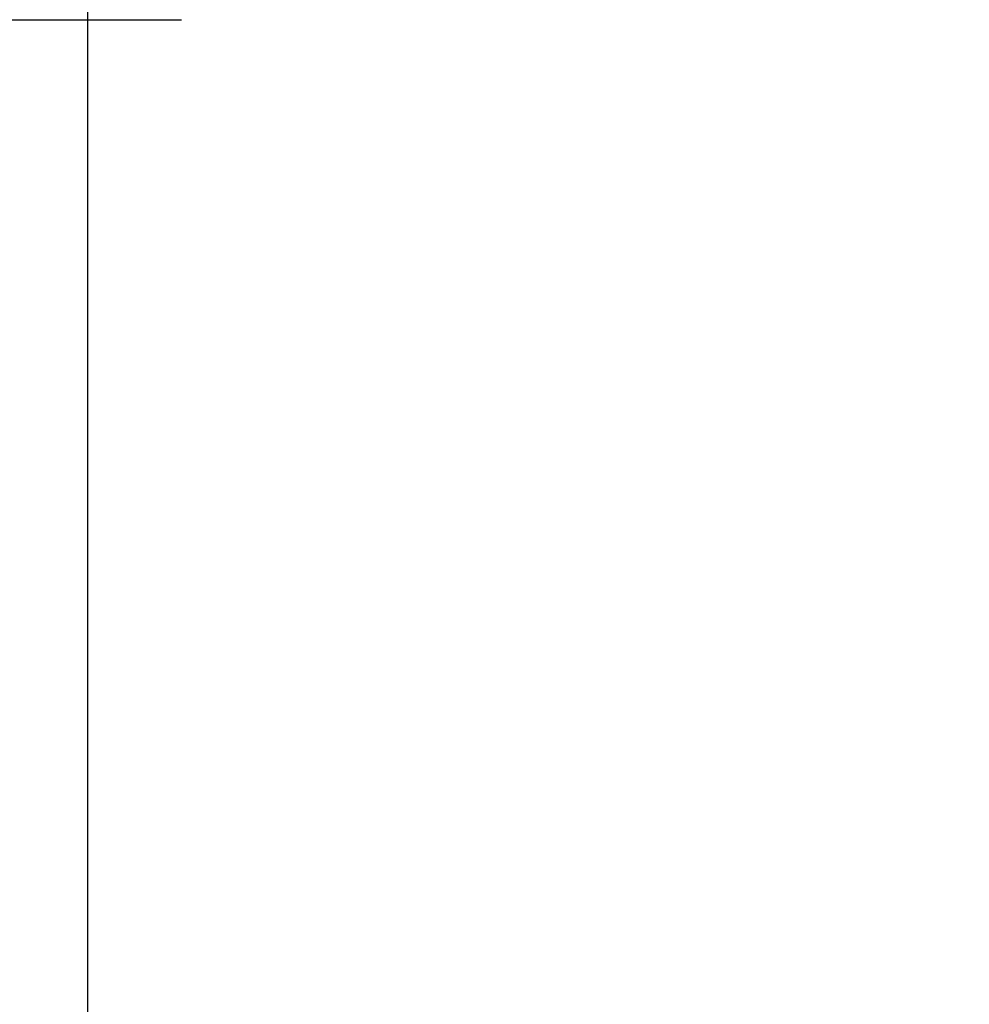
# Model space of a CAD drawing. Units: millimetres. Extents: x -12791 to 6423, y -18905 to 3982.
# Drawn here: x -5072 to -3683, y -7601 to -6161 of the extents above; entities that cross this region are included whole.
import ezdxf

# ---------------------------------------------------------------- set-up
doc = ezdxf.new("R2010")
doc.units = ezdxf.units.MM
doc.layers.add('STREFA', color=7, linetype='Continuous')
doc.styles.get("Standard").update_dxf_attribs({"font": 'arial.ttf'})
doc.dimstyles.new('Kopia Kopia ISO-25 moduły', dxfattribs={"dimtxt": 300, "dimasz": 210, "dimexe": 1.25, "dimexo": 0.625, "dimgap": 80, "dimtad": 1, "dimdec": 3, "dimlfac": 0.001, "dimtxsty": 'Standard', "dimblk": 'OBLIQUE', "dimcen": 2.5, "dimse1": 1, "dimse2": 1, "dimadec": 0, "dimazin": 0, "dimtfac": 1, "dimtmove": 0, "dimatfit": 3, "dimfxl": 1, "dimarcsym": 0})

# ---------------------------------------------------------------- blocks, each defined once
blk = doc.blocks.new('_Oblique')
at = {"color": 0, "linetype": 'ByBlock', "lineweight": -2}
blk.add_line((-0.5, -0.5), (0.5, 0.5), dxfattribs=at)
blk = doc.blocks.new('*D7')
at = {"color": 0, "lineweight": -2}
blk.add_line((-11546.4, 260.3), (-11546.4, -12976.8), dxfattribs=at)
at = {"layer": 'Defpoints', "color": 0}
for p in [(2982.4, 260.3), (-11546.4, -12976.8), (-6585.5, -12976.8)]:
    blk.add_point(p, dxfattribs=at)
at = {"color": 0, "lineweight": -2, "xscale": 210, "yscale": 210, "zscale": 210}
for p, rotation in [((-11546.4, 260.3), 90), ((-11546.4, -12976.8), 270)]:
    blk.add_blockref('_Oblique', p, dxfattribs=dict(at, rotation=rotation))
at = {"color": 0, "insert": (-11806.7, -6358.2), "char_height": 300, "attachment_point": 5, "rotation": 90}
blk.add_mtext('13,2m', dxfattribs=at)
blk = doc.blocks.new('*D8')
at = {"color": 0, "lineweight": -2}
blk.add_line((-12333.6, 2104.8), (-12333.6, -14963), dxfattribs=at)
at = {"layer": 'Defpoints', "color": 0}
for p in [(3288.1, 2104.8), (-12333.6, -14963), (-6803.5, -14963)]:
    blk.add_point(p, dxfattribs=at)
at = {"color": 0, "lineweight": -2, "xscale": 210, "yscale": 210, "zscale": 210}
for p, rotation in [((-12333.6, 2104.8), 90), ((-12333.6, -14963), 270)]:
    blk.add_blockref('_Oblique', p, dxfattribs=dict(at, rotation=rotation))
at = {"color": 0, "insert": (-12593.9, -6429.1), "char_height": 300, "attachment_point": 5, "rotation": 90}
blk.add_mtext('17,1m', dxfattribs=at)

msp = doc.modelspace()

# ---------------------------------------------------------------- linework, layer by layer
for p, q in [((-5102.5957, -6160.6838), (-4989.3487, -6160.6838)), ((-4989.3487, -6160.6838), (-4931.123, -6160.6838)), ((-4931.123, -6160.6838), (-4901.0275, -6160.6838)), ((-4901.0275, -6160.6838), (-4899.5043, -6160.6838)), ((-4899.5043, -6160.6838), (-4885.099, -6160.6838)), ((-4885.099, -6160.6838), (-4835.3211, -6160.6838))]:
    msp.add_line(p, q)
at = {"layer": 'STREFA'}
msp.add_line((-4972.9081, -5194.3271, 0), (-4972.9081, -8150.6732, 0), dxfattribs=at)

# ---------------------------------------------------------------- dimensions: what is measured, and where the dimension line sits
for base, p1, p2, text, picture, middle in [((-12333.6091, -14962.9748), (3288.1312, 2104.8047, 55.8711), (-6803.5336, -14962.9748, 321.9968), '17,1m', '*D8', (-12593.8956, -6429.085)), ((-11546.4104, -12976.8438), (2982.4205, 260.3488), (-6585.4898, -12976.8438), '13,2m', '*D7', (-11806.6969, -6358.2475))]:
    dim = msp.add_linear_dim(base=base, p1=p1, p2=p2, angle=90, text=text, dimstyle='Kopia Kopia ISO-25 moduły', override={"dimpost": 'm'})
    dim.commit()
    dim.dimension.update_dxf_attribs({"geometry": picture, "text_midpoint": middle})

doc.saveas('drawing.dxf')
